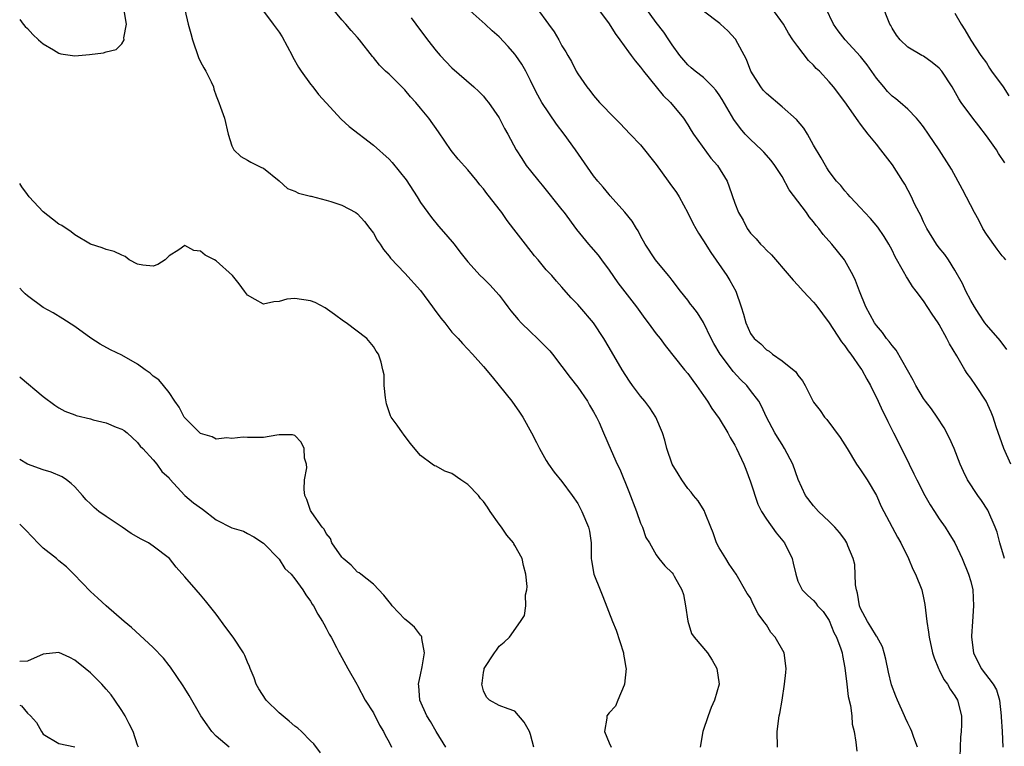
# Model space of a CAD drawing. Units: inches. Extents: x 2565000 to 2568000, y 1554000 to 1557000.
# Drawn here: x 2565000 to 2565125, y 1554597 to 1554690 of the extents above; entities that cross this region are included whole.
import ezdxf

# ---------------------------------------------------------------- set-up
doc = ezdxf.new("R2010")
doc.units = ezdxf.units.IN
doc.header["$MEASUREMENT"] = 0
doc.layers.add('LD25651554_2ft', color=181, linetype='Continuous')

msp = doc.modelspace()

# ---------------------------------------------------------------- linework, layer by layer
at = {"layer": 'LD25651554_2ft'}
for points, elevation in [([(2565021, 1554690.79), (2565021.44, 1554689), (2565021.79, 1554687.79), (2565021.97, 1554687), (2565022.75, 1554684.75), (2565023, 1554684.18), (2565023.43, 1554683.43), (2565023.7, 1554683), (2565024.36, 1554681.64), (2565024.65, 1554681), (2565024.71, 1554680.71), (2565025, 1554679.85), (2565025.24, 1554679.24), (2565025.35, 1554679), (2565025.56, 1554678.44), (2565026.04, 1554677), (2565026.54, 1554675), (2565027, 1554673.5), (2565027.24, 1554673), (2565028.15, 1554672.15), (2565029, 1554671.69), (2565029.41, 1554671.41), (2565030.76, 1554670.76), (2565031, 1554670.64), (2565033, 1554669.03), (2565034.08, 1554668.08), (2565035, 1554667.73), (2565035.46, 1554667.46), (2565037, 1554667.11), (2565037.08, 1554667.08), (2565039, 1554666.6), (2565039.58, 1554666.42), (2565041, 1554665.95), (2565042.78, 1554665), (2565043, 1554664.85), (2565043.89, 1554663.89), (2565044.57, 1554663), (2565045, 1554662.37), (2565045.5, 1554661.5), (2565045.85, 1554661), (2565046.3, 1554660.3), (2565047, 1554659.45), (2565047.19, 1554659.19), (2565049, 1554657.3), (2565051, 1554655.08), (2565052.53, 1554653), (2565052.72, 1554652.72), (2565053.58, 1554651.58), (2565054.08, 1554651), (2565055, 1554649.79), (2565055.8, 1554649), (2565056.35, 1554648.35), (2565057.62, 1554647), (2565059, 1554645.44), (2565060.12, 1554644.12), (2565061.02, 1554643.02), (2565062.62, 1554641), (2565063.6, 1554639.6), (2565064, 1554639), (2565065.13, 1554637), (2565065.76, 1554635.76), (2565066.12, 1554635), (2565067, 1554633.45), (2565067.28, 1554633), (2565067.99, 1554631.99), (2565069, 1554630.81), (2565070.31, 1554629), (2565071, 1554628), (2565071.52, 1554627), (2565072.39, 1554625), (2565072.49, 1554624.49), (2565072.73, 1554623), (2565072.72, 1554621), (2565072.74, 1554620.74), (2565073.03, 1554619.03), (2565073.84, 1554617), (2565074.18, 1554616.18), (2565075.41, 1554613), (2565075.89, 1554611.89), (2565076.84, 1554609), (2565076.84, 1554608.84), (2565077, 1554607.91), (2565077.11, 1554607.11), (2565077.15, 1554607), (2565076.97, 1554605.03), (2565076.91, 1554604.91), (2565076.1, 1554603), (2565075.79, 1554602.21), (2565075, 1554601.38), (2565074.71, 1554601), (2565074.69, 1554600.69), (2565074.42, 1554599), (2565075, 1554597.55), (2565075.26, 1554597)], 7836), ([(2565096.43, 1554597), (2565096.39, 1554599), (2565096.64, 1554601), (2565096.71, 1554601.29), (2565097.01, 1554602.99), (2565097.33, 1554605), (2565097.49, 1554606.51), (2565097.53, 1554607), (2565097.26, 1554609), (2565096.11, 1554611), (2565095.59, 1554611.59), (2565095, 1554612.57), (2565094.8, 1554612.8), (2565094.68, 1554613), (2565093.97, 1554613.97), (2565093.29, 1554615.29), (2565093, 1554615.98), (2565092.56, 1554616.56), (2565091.15, 1554619), (2565090.27, 1554620.27), (2565089.83, 1554621), (2565089, 1554622.34), (2565088.66, 1554623), (2565088.25, 1554624.25), (2565087.93, 1554625), (2565087.22, 1554626.78), (2565087.11, 1554627.11), (2565086.33, 1554628.33), (2565085.75, 1554629), (2565085.43, 1554629.43), (2565085, 1554629.92), (2565084.26, 1554631), (2565083.79, 1554631.79), (2565083.02, 1554633), (2565082.35, 1554635), (2565082.07, 1554636.07), (2565081.78, 1554637), (2565080.94, 1554639), (2565080.17, 1554640.17), (2565079.55, 1554641), (2565079, 1554641.66), (2565077.99, 1554643), (2565077.58, 1554643.58), (2565076.66, 1554645), (2565075, 1554647.85), (2565074.31, 1554649), (2565073, 1554650.98), (2565071.26, 1554653), (2565071, 1554653.33), (2565070.18, 1554654.18), (2565069.22, 1554655.22), (2565069, 1554655.5), (2565068.29, 1554656.29), (2565067.69, 1554657), (2565067, 1554657.74), (2565065.97, 1554659), (2565065.52, 1554659.52), (2565064.34, 1554661), (2565062.88, 1554662.88), (2565062.02, 1554664.02), (2565061.34, 1554665), (2565061, 1554665.46), (2565059.79, 1554667), (2565059.42, 1554667.42), (2565059, 1554668.01), (2565058.54, 1554668.54), (2565058.2, 1554669), (2565057, 1554670.45), (2565055.81, 1554671.81), (2565054.91, 1554672.91), (2565053.27, 1554675.27), (2565052.04, 1554677), (2565051, 1554678.3), (2565050.41, 1554679), (2565049.73, 1554679.73), (2565049, 1554680.61), (2565047, 1554682.6), (2565046.56, 1554683), (2565045.78, 1554683.78), (2565045, 1554684.75), (2565044.88, 1554684.88), (2565043.25, 1554687), (2565043, 1554687.3), (2565042.19, 1554688.19), (2565041.51, 1554689), (2565041, 1554689.53), (2565039.43, 1554691.43)], 7840), ([(2565114.22, 1554597), (2565113.75, 1554598.25), (2565113.5, 1554599), (2565113.36, 1554599.36), (2565113, 1554600.07), (2565112.71, 1554600.71), (2565112.6, 1554601), (2565111.7, 1554603), (2565111.49, 1554603.49), (2565110.93, 1554604.93), (2565110.53, 1554606.53), (2565110.19, 1554608.19), (2565110, 1554609), (2565109.77, 1554609.77), (2565109.07, 1554611.07), (2565109, 1554611.13), (2565108.31, 1554612.31), (2565107.86, 1554613), (2565107, 1554614.65), (2565106.87, 1554615), (2565106.58, 1554616.58), (2565106.48, 1554617), (2565106.36, 1554617.64), (2565106.25, 1554620.25), (2565106.04, 1554621), (2565105.38, 1554622.62), (2565105.26, 1554623), (2565105, 1554623.4), (2565104.32, 1554624.32), (2565103.7, 1554625), (2565103, 1554625.72), (2565101.65, 1554627), (2565101, 1554627.71), (2565099.98, 1554629), (2565099.06, 1554631.06), (2565098.39, 1554633), (2565097.33, 1554635), (2565097, 1554635.49), (2565096.42, 1554636.42), (2565096.1, 1554637), (2565095.04, 1554639), (2565094.38, 1554640.38), (2565094.03, 1554641), (2565093, 1554642.39), (2565092.53, 1554643), (2565091.75, 1554643.75), (2565090.78, 1554644.78), (2565089.55, 1554646.45), (2565089.13, 1554647), (2565088.34, 1554648.34), (2565088, 1554649), (2565087.02, 1554651.02), (2565086.25, 1554652.25), (2565085.63, 1554653), (2565085.37, 1554653.37), (2565085, 1554653.87), (2565084.08, 1554655), (2565083, 1554656.42), (2565082.76, 1554656.76), (2565082.55, 1554657), (2565080.9, 1554659), (2565079.6, 1554661), (2565079, 1554662.04), (2565078.68, 1554662.68), (2565078.46, 1554663), (2565077.93, 1554663.93), (2565077, 1554665.08), (2565075.15, 1554667.15), (2565075, 1554667.29), (2565074.23, 1554668.23), (2565073.54, 1554669), (2565073, 1554669.68), (2565070.73, 1554673), (2565069.27, 1554675), (2565068.28, 1554676.27), (2565066.44, 1554679), (2565065.93, 1554679.93), (2565065.39, 1554681), (2565065, 1554681.81), (2565064.39, 1554683), (2565063.87, 1554683.87), (2565063.13, 1554685), (2565063, 1554685.18), (2565062.14, 1554686.14), (2565061, 1554687.35), (2565060.13, 1554688.13), (2565059.21, 1554689), (2565056.93, 1554691)], 7844), ([(2565065.8, 1554691), (2565067.27, 1554689), (2565067.99, 1554687.99), (2565068.58, 1554687), (2565069, 1554686.22), (2565069.48, 1554685.48), (2565069.74, 1554685), (2565070.22, 1554684.22), (2565070.82, 1554683), (2565071, 1554682.68), (2565072.17, 1554681), (2565072.54, 1554680.54), (2565073, 1554679.89), (2565073.78, 1554679), (2565075.72, 1554677), (2565076.37, 1554676.37), (2565077.66, 1554675), (2565079, 1554673.62), (2565081, 1554671.12), (2565082.53, 1554669), (2565082.71, 1554668.71), (2565083.55, 1554667.55), (2565083.89, 1554667), (2565085, 1554664.97), (2565085.66, 1554663.66), (2565086.02, 1554663), (2565086.38, 1554662.38), (2565087, 1554661.43), (2565087.93, 1554659.93), (2565089.97, 1554657), (2565090.37, 1554656.37), (2565091.1, 1554655), (2565091.81, 1554653), (2565092.09, 1554652.09), (2565092.37, 1554651), (2565093, 1554649.61), (2565093.44, 1554649), (2565094.3, 1554648.3), (2565095, 1554647.56), (2565095.36, 1554647.36), (2565095.77, 1554647), (2565097, 1554646.15), (2565098.75, 1554644.75), (2565099, 1554644.32), (2565099.62, 1554643.62), (2565099.95, 1554643), (2565100.87, 1554641.13), (2565101, 1554640.9), (2565101.83, 1554639.83), (2565102.38, 1554639), (2565102.68, 1554638.68), (2565104.41, 1554636.41), (2565105, 1554635.47), (2565105.27, 1554635), (2565106.49, 1554633), (2565106.69, 1554632.69), (2565107, 1554632.3), (2565107.84, 1554631), (2565109, 1554629.01), (2565109.62, 1554627.62), (2565109.94, 1554627), (2565111.7, 1554623.7), (2565112.11, 1554623), (2565113.07, 1554621), (2565113.65, 1554619.65), (2565113.99, 1554619), (2565114.77, 1554617), (2565114.82, 1554616.82), (2565115, 1554616.02), (2565115.17, 1554615.17), (2565115.41, 1554613), (2565115.63, 1554611.63), (2565115.7, 1554611), (2565116.15, 1554609), (2565116.35, 1554608.35), (2565116.91, 1554607), (2565117, 1554606.85), (2565117.6, 1554605.6), (2565118.04, 1554605), (2565118.37, 1554604.37), (2565119, 1554603.53), (2565119.34, 1554603), (2565119.84, 1554601), (2565119.84, 1554599.84), (2565119.79, 1554599), (2565119.72, 1554598.28), (2565119.56, 1554594.44)], 7846), ([(2565073.53, 1554691), (2565075, 1554689.03), (2565075.78, 1554687.78), (2565076.36, 1554687), (2565077.45, 1554685.45), (2565077.82, 1554685), (2565078.3, 1554684.3), (2565079, 1554683.49), (2565079.36, 1554683), (2565081, 1554681), (2565081.89, 1554679.89), (2565082.82, 1554679), (2565084.46, 1554677), (2565085, 1554676.18), (2565085.44, 1554675.44), (2565085.73, 1554675), (2565087.95, 1554671.95), (2565088.79, 1554671), (2565090, 1554669), (2565090.29, 1554668.29), (2565091, 1554666.21), (2565091.47, 1554665), (2565092.04, 1554664.04), (2565092.56, 1554663), (2565093, 1554662.38), (2565093.69, 1554661.69), (2565094.25, 1554661), (2565094.64, 1554660.64), (2565095, 1554660.21), (2565095.64, 1554659.64), (2565097.92, 1554657), (2565098.41, 1554656.41), (2565099, 1554655.78), (2565099.7, 1554655), (2565101, 1554653.63), (2565101.28, 1554653.28), (2565103, 1554650.99), (2565104.58, 1554648.58), (2565105, 1554648.07), (2565105.43, 1554647.43), (2565105.76, 1554647), (2565107, 1554645.23), (2565107.16, 1554645), (2565107.8, 1554643.8), (2565108.26, 1554643), (2565109.23, 1554641), (2565109.78, 1554639.78), (2565110.19, 1554639), (2565110.44, 1554638.44), (2565111.19, 1554637), (2565112.19, 1554635), (2565113.16, 1554633), (2565113.78, 1554631.78), (2565114.13, 1554631), (2565115.17, 1554629), (2565115.85, 1554627.85), (2565116.39, 1554627), (2565117, 1554626.06), (2565117.75, 1554625), (2565118.24, 1554624.24), (2565118.97, 1554623), (2565119.92, 1554621), (2565120.74, 1554619), (2565121, 1554618.07), (2565121.27, 1554617), (2565121.37, 1554615), (2565121.22, 1554613), (2565121.11, 1554611.11), (2565121.11, 1554611), (2565121.35, 1554609), (2565122.34, 1554607), (2565123.85, 1554605), (2565124.3, 1554604.3), (2565124.65, 1554603), (2565124.88, 1554601), (2565124.88, 1554600.88), (2565125.01, 1554599), (2565125.1, 1554597)], 7848), ([(2565125.3, 1554621), (2565124.7, 1554623), (2565124.35, 1554624.35), (2565124.13, 1554625), (2565123.17, 1554627.17), (2565122.37, 1554628.37), (2565121.89, 1554629), (2565120.6, 1554631), (2565120.08, 1554632.08), (2565119.67, 1554633), (2565118.88, 1554635), (2565118.32, 1554636.32), (2565117.64, 1554637.64), (2565116.74, 1554639), (2565116.03, 1554640.03), (2565115.27, 1554641), (2565115, 1554641.37), (2565114.02, 1554643), (2565113.67, 1554643.67), (2565111.5, 1554647.5), (2565111, 1554648.08), (2565110.63, 1554648.63), (2565110.3, 1554649), (2565109.76, 1554649.76), (2565109, 1554650.63), (2565108.75, 1554651), (2565107.66, 1554653), (2565106.84, 1554655), (2565106.36, 1554656.36), (2565106.04, 1554657), (2565105, 1554658.9), (2565104.93, 1554659), (2565103.34, 1554661), (2565102.24, 1554662.24), (2565101.68, 1554663), (2565101.36, 1554663.36), (2565101, 1554663.82), (2565100.46, 1554664.46), (2565100.09, 1554665), (2565097.92, 1554667.92), (2565097, 1554669.58), (2565096.07, 1554671), (2565095.63, 1554671.63), (2565094.7, 1554672.7), (2565094.4, 1554673), (2565093, 1554674.29), (2565092.32, 1554675), (2565091.7, 1554675.7), (2565090.86, 1554676.86), (2565089.4, 1554679.4), (2565089, 1554680.01), (2565088.59, 1554680.59), (2565088.21, 1554681), (2565087, 1554682.18), (2565085.93, 1554683), (2565085.44, 1554683.44), (2565085, 1554683.8), (2565083.99, 1554685), (2565083, 1554686.37), (2565082.6, 1554687), (2565081.95, 1554687.95), (2565081, 1554689.17), (2565079.67, 1554691)], 7850), ([(2565125.58, 1554647.58), (2565124.74, 1554648.74), (2565123, 1554650.72), (2565122.79, 1554651), (2565122.09, 1554652.09), (2565121.48, 1554653), (2565121, 1554653.82), (2565120.39, 1554655), (2565119.97, 1554655.97), (2565119, 1554657.67), (2565118.16, 1554659), (2565117.69, 1554659.69), (2565117, 1554660.52), (2565116.66, 1554661), (2565115.43, 1554663), (2565115, 1554663.83), (2565114.64, 1554664.64), (2565114.44, 1554665), (2565113.87, 1554666.13), (2565113.46, 1554667), (2565112.61, 1554668.61), (2565112.38, 1554669), (2565111.07, 1554671.07), (2565109.58, 1554673), (2565109, 1554673.7), (2565107.96, 1554675), (2565107.52, 1554675.52), (2565107, 1554676.25), (2565106.67, 1554676.67), (2565105, 1554679.11), (2565103.56, 1554681), (2565103, 1554681.65), (2565101.75, 1554683), (2565101.36, 1554683.36), (2565101, 1554683.77), (2565100.35, 1554684.35), (2565099, 1554686.14), (2565098.39, 1554687), (2565097.83, 1554687.83), (2565097.2, 1554689), (2565095.72, 1554691)], 7854), ([(2565125.46, 1554659), (2565125.25, 1554659.25), (2565125, 1554659.51), (2565124.36, 1554660.36), (2565123, 1554662.27), (2565122.54, 1554663), (2565122.03, 1554664.03), (2565121.49, 1554665), (2565119.94, 1554667.94), (2565118.54, 1554670.54), (2565118.28, 1554671), (2565117.01, 1554673), (2565115.63, 1554675), (2565115, 1554675.9), (2565114.52, 1554676.52), (2565114.11, 1554677), (2565113, 1554678.15), (2565112.04, 1554679), (2565111.47, 1554679.47), (2565111, 1554679.82), (2565110.42, 1554680.42), (2565109.95, 1554681), (2565109, 1554682.13), (2565107.81, 1554683.81), (2565107, 1554684.87), (2565105.04, 1554687), (2565104.15, 1554688.15), (2565103.54, 1554689), (2565102.56, 1554691)], 7856), ([(2565125.34, 1554671.34), (2565124.53, 1554672.53), (2565124.27, 1554673), (2565123, 1554674.77), (2565122.04, 1554676.04), (2565121.26, 1554677), (2565119.81, 1554679), (2565119.48, 1554679.48), (2565118.66, 1554681), (2565117.32, 1554683), (2565117, 1554683.38), (2565116.09, 1554684.09), (2565115, 1554684.9), (2565114.8, 1554685), (2565113, 1554686.06), (2565112.01, 1554687), (2565111.55, 1554687.56), (2565111, 1554688.47), (2565110.83, 1554688.83), (2565110.72, 1554689), (2565109.67, 1554691.67)], 7858), ([(2565000, 1554689.56), (2565000.46, 1554689), (2565000.68, 1554688.68), (2565001, 1554688.41), (2565001.68, 1554687.68), (2565002.38, 1554687), (2565003, 1554686.46), (2565004.3, 1554685.7), (2565005, 1554685.27), (2565005.22, 1554685.22), (2565007, 1554684.97), (2565008.87, 1554685.13), (2565010.65, 1554685.35), (2565011, 1554685.48), (2565012.26, 1554685.74), (2565013, 1554686.49), (2565013.29, 1554687), (2565013.26, 1554687.26), (2565013.57, 1554689), (2565013.29, 1554690.71)], 7834), ([(2565031, 1554690.65), (2565032.25, 1554689), (2565033, 1554687.97), (2565033.38, 1554687.38), (2565034.65, 1554685), (2565034.76, 1554684.76), (2565035.49, 1554683.49), (2565035.81, 1554683), (2565037, 1554681.35), (2565037.29, 1554681), (2565038.03, 1554680.03), (2565039, 1554678.95), (2565040.91, 1554676.91), (2565041.94, 1554675.94), (2565045, 1554673.6), (2565047, 1554671.79), (2565047.39, 1554671.39), (2565049.18, 1554669.18), (2565050.58, 1554667), (2565051, 1554666.31), (2565051.92, 1554665), (2565052.38, 1554664.38), (2565053.3, 1554663.3), (2565054.24, 1554662.24), (2565055.28, 1554661), (2565056.01, 1554660.01), (2565057, 1554658.73), (2565058.59, 1554657), (2565059, 1554656.62), (2565059.8, 1554655.8), (2565061, 1554654.51), (2565061.65, 1554653.65), (2565062.12, 1554653), (2565062.5, 1554652.5), (2565063.41, 1554651.41), (2565063.79, 1554651), (2565065, 1554649.82), (2565065.9, 1554649), (2565066.45, 1554648.45), (2565067.44, 1554647.44), (2565067.79, 1554647), (2565069, 1554645.43), (2565070.02, 1554644.02), (2565071, 1554642.79), (2565072.23, 1554641), (2565072.5, 1554640.5), (2565073, 1554639.67), (2565073.37, 1554639), (2565073.71, 1554638.29), (2565074.29, 1554637), (2565075.24, 1554634.76), (2565076.03, 1554633), (2565076.35, 1554632.35), (2565077.52, 1554629.52), (2565078.47, 1554627), (2565079, 1554625.51), (2565079.23, 1554625), (2565079.67, 1554623.67), (2565080.13, 1554623), (2565081, 1554621.48), (2565081.32, 1554621), (2565082.07, 1554620.07), (2565083, 1554619.19), (2565083.13, 1554619), (2565083.26, 1554618.74), (2565084.24, 1554617), (2565084.44, 1554616.44), (2565084.72, 1554615), (2565085.02, 1554613.02), (2565085.46, 1554611.46), (2565085.8, 1554611), (2565087.51, 1554609), (2565088.09, 1554608.09), (2565088.71, 1554607), (2565088.99, 1554605), (2565088.42, 1554603), (2565087.97, 1554602.03), (2565087.58, 1554601), (2565086.93, 1554599), (2565086.57, 1554597)], 7838), ([(2565049.79, 1554689.79), (2565050.4, 1554689), (2565051.9, 1554687), (2565053, 1554685.58), (2565053.49, 1554685), (2565055, 1554683.41), (2565057.78, 1554681), (2565058.41, 1554680.41), (2565059, 1554679.81), (2565059.37, 1554679.37), (2565059.66, 1554679), (2565061, 1554677.05), (2565061.69, 1554675.69), (2565062.1, 1554675), (2565063.16, 1554673), (2565063.89, 1554671.89), (2565064.46, 1554671), (2565065, 1554670.3), (2565066.04, 1554669), (2565066.48, 1554668.48), (2565069, 1554665.38), (2565069.29, 1554665), (2565070.84, 1554662.84), (2565072.36, 1554661), (2565072.67, 1554660.67), (2565073.61, 1554659.61), (2565074.03, 1554659), (2565075, 1554657.68), (2565076.09, 1554656.09), (2565078.47, 1554653), (2565079.53, 1554651.53), (2565079.95, 1554651), (2565081, 1554649.57), (2565081.48, 1554649), (2565082.12, 1554648.12), (2565084.59, 1554645), (2565085, 1554644.52), (2565085.63, 1554643.63), (2565086.11, 1554643), (2565087, 1554641.76), (2565087.52, 1554641), (2565088.08, 1554640.08), (2565089, 1554638.81), (2565090.08, 1554637), (2565090.4, 1554636.4), (2565091, 1554635.4), (2565091.2, 1554635), (2565092.12, 1554633), (2565092.37, 1554632.37), (2565093, 1554630.76), (2565093.93, 1554627.93), (2565094.39, 1554627), (2565095, 1554625.99), (2565096.26, 1554624.26), (2565097.31, 1554623), (2565098.28, 1554621), (2565098.41, 1554620.41), (2565098.76, 1554619), (2565099, 1554618.12), (2565099.55, 1554617), (2565100.28, 1554616.28), (2565101, 1554615.67), (2565101.3, 1554615.3), (2565101.53, 1554615), (2565102.25, 1554614.25), (2565103, 1554613.13), (2565103.6, 1554611.6), (2565103.91, 1554611), (2565104.47, 1554609.53), (2565104.64, 1554609), (2565104.68, 1554608.68), (2565105, 1554607.08), (2565105.23, 1554605), (2565105.43, 1554603.43), (2565105.69, 1554602.31), (2565105.86, 1554601), (2565105.94, 1554599.94), (2565106.16, 1554599), (2565106.38, 1554597.62), (2565106.5, 1554596.5)], 7842), ([(2565126.1, 1554633), (2565125.21, 1554635), (2565124.24, 1554637.76), (2565123.85, 1554639), (2565123.62, 1554639.62), (2565122.96, 1554641), (2565121.65, 1554643), (2565121, 1554643.94), (2565120.55, 1554644.55), (2565120.25, 1554645), (2565119.22, 1554646.78), (2565118.3, 1554648.3), (2565117.98, 1554649), (2565117, 1554650.77), (2565116.86, 1554651), (2565116.08, 1554652.08), (2565115, 1554653.78), (2565114.07, 1554655), (2565113.59, 1554655.59), (2565113, 1554656.58), (2565112.82, 1554656.82), (2565112.47, 1554657.53), (2565111.39, 1554659.39), (2565111, 1554660.22), (2565110.6, 1554661), (2565109.98, 1554661.98), (2565109.17, 1554663.17), (2565108.26, 1554664.26), (2565107.55, 1554665), (2565107, 1554665.62), (2565105.67, 1554667), (2565105.37, 1554667.37), (2565105, 1554667.77), (2565104.46, 1554668.46), (2565103.94, 1554669), (2565103, 1554670.25), (2565102.71, 1554670.71), (2565102.51, 1554671), (2565101.96, 1554671.96), (2565101, 1554673.59), (2565100.22, 1554675), (2565099.75, 1554675.75), (2565098.85, 1554676.85), (2565097, 1554678.47), (2565095, 1554680.16), (2565094.6, 1554680.6), (2565094.3, 1554681), (2565093.04, 1554683), (2565092.47, 1554684.47), (2565091.06, 1554687.06), (2565090.12, 1554688.12), (2565089.18, 1554689), (2565089.08, 1554689.08), (2565087, 1554690.62)], 7852), ([(2565119, 1554690.37), (2565119.8, 1554689), (2565120.27, 1554688.27), (2565121.04, 1554686.96), (2565122.31, 1554685), (2565123, 1554684.07), (2565123.39, 1554683.39), (2565123.64, 1554683), (2565125.15, 1554681), (2565125.87, 1554679.87)], 7860), ([(2565065.41, 1554597), (2565065, 1554598.63), (2565064.86, 1554599), (2565064.18, 1554600.18), (2565063, 1554601.58), (2565062.14, 1554601.86), (2565061, 1554602.29), (2565059.78, 1554603), (2565059.38, 1554603.38), (2565059, 1554604.15), (2565058.84, 1554604.84), (2565058.82, 1554605), (2565058.85, 1554605.15), (2565059, 1554606.5), (2565059.11, 1554606.89), (2565059.11, 1554607), (2565060.4, 1554609), (2565060.66, 1554609.34), (2565061, 1554609.84), (2565061.65, 1554610.35), (2565062.32, 1554611), (2565063.74, 1554613), (2565064.23, 1554613.77), (2565064.39, 1554615), (2565064.36, 1554616.36), (2565064.54, 1554617), (2565064.57, 1554617.43), (2565064.4, 1554619), (2565064.11, 1554620.11), (2565063.92, 1554621), (2565063, 1554622.67), (2565062.87, 1554622.87), (2565062.81, 1554623), (2565061.99, 1554623.99), (2565061.3, 1554625), (2565061, 1554625.39), (2565059.86, 1554627), (2565059.52, 1554627.52), (2565059, 1554628.27), (2565058.65, 1554628.65), (2565058.36, 1554629), (2565057, 1554630.42), (2565056.11, 1554631), (2565055, 1554631.8), (2565054.11, 1554632.11), (2565053, 1554632.75), (2565052.79, 1554632.79), (2565052.5, 1554633), (2565051, 1554634.09), (2565049.67, 1554635.67), (2565048.83, 1554636.83), (2565048.72, 1554637), (2565048.02, 1554637.98), (2565047.27, 1554639), (2565047.17, 1554639.17), (2565046.67, 1554640.67), (2565046.55, 1554641.45), (2565046.39, 1554643), (2565046.36, 1554644.36), (2565046.21, 1554645), (2565046, 1554646), (2565045.64, 1554647), (2565045.37, 1554647.37), (2565045, 1554647.96), (2565044.15, 1554649), (2565041.53, 1554651), (2565041.19, 1554651.19), (2565040.05, 1554652.05), (2565038.88, 1554652.88), (2565037.58, 1554653.58), (2565037, 1554653.8), (2565035, 1554654.1), (2565034.01, 1554653.99), (2565033, 1554653.71), (2565032.34, 1554653.66), (2565031, 1554653.37), (2565029.95, 1554653.95), (2565029, 1554654.52), (2565028.6, 1554655), (2565027.93, 1554655.93), (2565027.07, 1554657), (2565025, 1554658.87), (2565024.79, 1554659), (2565023.6, 1554659.6), (2565023, 1554660.12), (2565022.17, 1554660.17), (2565021, 1554660.81), (2565020.26, 1554660.26), (2565019, 1554659.52), (2565018.53, 1554659), (2565017.58, 1554658.42), (2565017, 1554658.18), (2565015.66, 1554658.34), (2565015, 1554658.46), (2565013.92, 1554659), (2565013.44, 1554659.44), (2565013, 1554659.58), (2565012.04, 1554660.04), (2565011, 1554660.3), (2565010.51, 1554660.51), (2565009, 1554660.98), (2565007, 1554662.17), (2565006.57, 1554662.57), (2565005.36, 1554663.36), (2565005, 1554663.54), (2565004.17, 1554664.17), (2565003, 1554665.1), (2565001.21, 1554667), (2565001, 1554667.33), (2565000.27, 1554668.27), (2565000, 1554668.73)], 7834), ([(2565054.22, 1554597), (2565053, 1554598.98), (2565052.26, 1554600.26), (2565051.79, 1554601), (2565050.93, 1554603), (2565050.8, 1554604.8), (2565050.75, 1554605), (2565050.77, 1554605.23), (2565051, 1554606.21), (2565051.21, 1554607.21), (2565051.49, 1554609), (2565051.17, 1554610.83), (2565051.18, 1554611), (2565051.13, 1554611.13), (2565051, 1554611.27), (2565050.25, 1554612.25), (2565049.4, 1554613), (2565049, 1554613.3), (2565047.4, 1554615), (2565047.23, 1554615.23), (2565047, 1554615.47), (2565046.35, 1554616.35), (2565045, 1554617.72), (2565043.39, 1554619), (2565043.19, 1554619.19), (2565043, 1554619.28), (2565042.16, 1554620.16), (2565041.15, 1554621), (2565041, 1554621.18), (2565039.72, 1554623), (2565039.54, 1554623.54), (2565039, 1554624.19), (2565038.73, 1554624.73), (2565038.47, 1554625), (2565037.15, 1554626.85), (2565037, 1554627.12), (2565036.53, 1554628.53), (2565036.3, 1554629), (2565036.21, 1554629.79), (2565036.25, 1554631), (2565036.52, 1554632.52), (2565036.49, 1554633), (2565036.23, 1554633.77), (2565036.19, 1554635), (2565035.81, 1554635.81), (2565035, 1554636.63), (2565034.72, 1554636.72), (2565033, 1554636.72), (2565032.7, 1554636.7), (2565031, 1554636.38), (2565030.41, 1554636.41), (2565029, 1554636.38), (2565028.43, 1554636.43), (2565027, 1554636.29), (2565026.37, 1554636.37), (2565025, 1554636.19), (2565024.49, 1554636.49), (2565023, 1554636.91), (2565021.96, 1554637.96), (2565021, 1554638.89), (2565020.92, 1554639), (2565020.27, 1554640.27), (2565019.74, 1554641), (2565019, 1554642.13), (2565018.28, 1554643), (2565017.72, 1554643.72), (2565017, 1554644.22), (2565016.58, 1554644.58), (2565015.98, 1554645), (2565015, 1554645.74), (2565013, 1554646.88), (2565011.56, 1554647.56), (2565010.26, 1554648.26), (2565009.05, 1554649.05), (2565007, 1554650.51), (2565005.48, 1554651.48), (2565004.24, 1554652.24), (2565003, 1554652.95), (2565001, 1554654.42), (2565000.69, 1554654.69), (2565000.36, 1554655), (2565000, 1554655.39)], 7832), ([(2565000, 1554644.12), (2565000.06, 1554644.06), (2565003, 1554641.62), (2565004.49, 1554640.49), (2565005, 1554640.18), (2565005.76, 1554639.76), (2565007, 1554639.26), (2565007.2, 1554639.2), (2565009, 1554638.76), (2565009.34, 1554638.66), (2565011, 1554638.28), (2565012.28, 1554637.72), (2565013, 1554637.46), (2565013.28, 1554637.28), (2565013.67, 1554637), (2565015, 1554635.75), (2565015.31, 1554635.31), (2565015.67, 1554635), (2565017, 1554633.54), (2565017.46, 1554633), (2565018.07, 1554632.07), (2565019, 1554631.28), (2565019.11, 1554631.11), (2565021.03, 1554629.03), (2565022.1, 1554628.1), (2565023.26, 1554627.26), (2565025, 1554625.92), (2565027, 1554624.9), (2565028.46, 1554624.46), (2565029, 1554624.19), (2565029.77, 1554623.77), (2565031, 1554622.97), (2565033, 1554620.92), (2565033.74, 1554619.74), (2565034.53, 1554619), (2565035, 1554618.42), (2565036.02, 1554617), (2565036.39, 1554616.39), (2565037, 1554615.58), (2565037.21, 1554615.21), (2565037.37, 1554615), (2565037.93, 1554613.93), (2565038.53, 1554613), (2565038.69, 1554612.68), (2565039, 1554612.15), (2565039.39, 1554611.39), (2565039.61, 1554611), (2565040.33, 1554609.67), (2565040.66, 1554609), (2565040.77, 1554608.77), (2565041, 1554608.42), (2565041.75, 1554607), (2565042.9, 1554605), (2565043, 1554604.85), (2565043.95, 1554603), (2565045, 1554601.35), (2565045.78, 1554599.78), (2565046.29, 1554599), (2565046.51, 1554598.51), (2565047, 1554597.64), (2565047.31, 1554597)], 7830), ([(2565038.29, 1554596.29), (2565037.41, 1554597.41), (2565037, 1554597.8), (2565035.86, 1554599), (2565035.41, 1554599.41), (2565035, 1554599.66), (2565034.29, 1554600.29), (2565033, 1554601.36), (2565031.37, 1554603), (2565030.42, 1554604.42), (2565030.09, 1554605), (2565029.83, 1554605.83), (2565029.33, 1554607), (2565029.26, 1554607.26), (2565029, 1554607.82), (2565028.65, 1554608.65), (2565028.46, 1554609), (2565027.15, 1554611), (2565026.22, 1554612.22), (2565025, 1554613.91), (2565023.63, 1554615.63), (2565023, 1554616.39), (2565022.44, 1554617), (2565021, 1554618.67), (2565019.91, 1554619.91), (2565019.04, 1554621), (2565017, 1554622.57), (2565016.39, 1554623), (2565015.47, 1554623.47), (2565014.19, 1554624.19), (2565013.03, 1554625), (2565011, 1554626.34), (2565010.08, 1554627), (2565009.47, 1554627.47), (2565009, 1554627.97), (2565008.45, 1554628.45), (2565007.99, 1554629), (2565007, 1554630.11), (2565006.56, 1554630.56), (2565005.96, 1554631), (2565005.39, 1554631.39), (2565003.99, 1554631.99), (2565003, 1554632.3), (2565001, 1554633.01), (2565000, 1554633.6)], 7828), ([(2565026.66, 1554597), (2565025, 1554598.42), (2565024.45, 1554599), (2565023.86, 1554599.86), (2565023.04, 1554601), (2565021.57, 1554603.57), (2565021, 1554604.46), (2565020.8, 1554604.8), (2565019.18, 1554607.18), (2565019, 1554607.4), (2565018.31, 1554608.31), (2565017, 1554609.66), (2565015.27, 1554611.27), (2565014.21, 1554612.21), (2565013.28, 1554613), (2565010.99, 1554615), (2565009.96, 1554615.96), (2565009, 1554616.8), (2565006.89, 1554619), (2565005.94, 1554619.94), (2565005, 1554620.72), (2565004.69, 1554621), (2565003, 1554622.33), (2565002.32, 1554623), (2565001.68, 1554623.68), (2565000.69, 1554624.69), (2565000, 1554625.38)], 7826), ([(2565015.12, 1554597), (2565015, 1554597.25), (2565014.42, 1554599), (2565013.95, 1554599.95), (2565013.41, 1554601), (2565013, 1554601.65), (2565012.12, 1554603), (2565011.64, 1554603.64), (2565011, 1554604.4), (2565010.45, 1554605), (2565009, 1554606.44), (2565008.35, 1554607), (2565007, 1554608.07), (2565006.4, 1554608.4), (2565005, 1554609.04), (2565003, 1554608.83), (2565001, 1554607.93), (2565000, 1554607.89)], 7824), ([(2565000, 1554602.35), (2565000.24, 1554602.24), (2565001, 1554601.33), (2565001.36, 1554601), (2565002.15, 1554600.15), (2565002.77, 1554599), (2565003, 1554598.67), (2565005, 1554597.48), (2565007, 1554597.06)], 7822)]:
    msp.add_lwpolyline(points, dxfattribs=dict(at, elevation=elevation))

doc.saveas('drawing.dxf')
